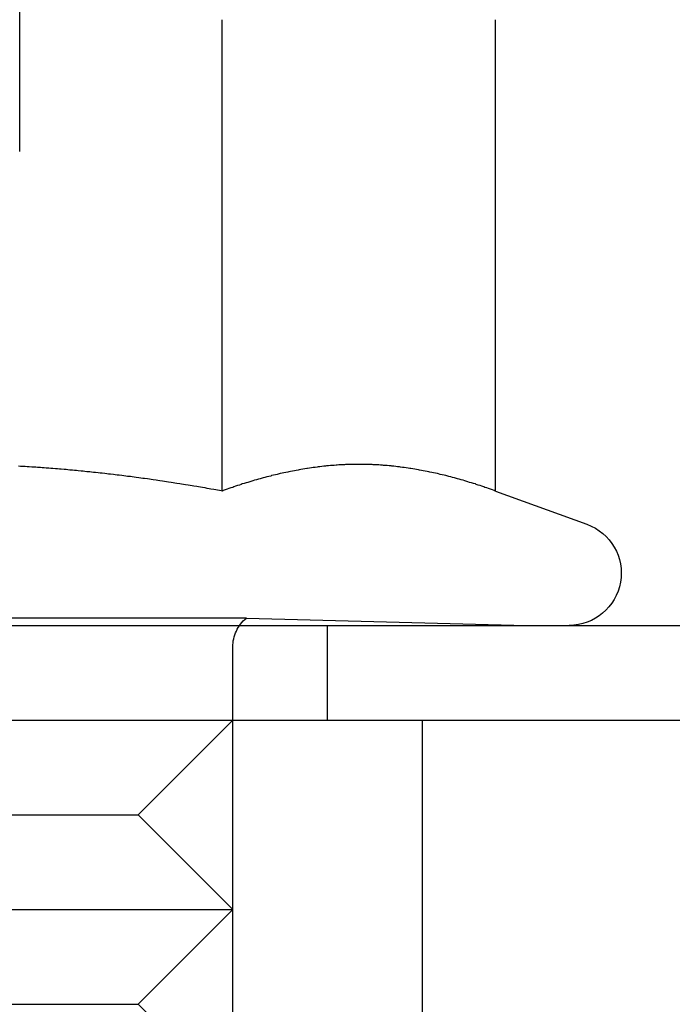
# Model space of a CAD drawing. Extents: x 3167 to 4490, y 972 to 1505.
# Drawn here: x 3241 to 3248, y 1359 to 1369 of the extents above; entities that cross this region are included whole.
import ezdxf

# ---------------------------------------------------------------- set-up
doc = ezdxf.new("R2010")
doc.units = 0
doc.header["$LTSCALE"] = 10
doc.linetypes.add('VERDECKT', pattern=[9.525, 6.35, -3.175])
doc.layers.get('0').update_dxf_attribs({"linetype": 'CONTINUOUS'})
doc.layers.add('STEMPEL', color=3, linetype='CONTINUOUS')

# ---------------------------------------------------------------- blocks, each defined once
blk = doc.blocks.new('A$C264F0C3E')
at = {"color": 1, "linetype": 'VERDECKT', "extrusion": (0, 1, -2e-16)}
for p, q in [((2027.28248, -43.23058), (2027.28248, -36.73058)), ((2029.67331, -48.15316), (2023.38681, -48.15316)), ((2029.67331, -48.15316), (2032.63006, -48.23058)), ((2030.53006, -49.23058), (2030.53006, -48.23058)), ((2029.53006, -59.61708), (2029.53006, -48.45988)), ((2028.53006, -50.23058), (2029.53006, -49.23058)), ((2025.53006, -50.23058), (2028.53006, -50.23058)), ((2028.53006, -50.23058), (2029.53006, -51.23058)), ((2025.03006, -51.23058), (2029.53006, -51.23058)), ((2028.53006, -52.23058), (2029.53006, -51.23058)), ((2025.53006, -52.23058), (2028.53006, -52.23058)), ((2028.53006, -52.23058), (2029.53006, -53.23058))]:
    blk.add_line(p, q, dxfattribs=at)
at = {"extrusion": (0, 1, -2e-16)}
for p, q in [((2029.41681, -46.81266), (2029.41681, -41.83784)), ((2032.30356, -46.81266), (2032.30356, -41.83784)), ((2032.30356, -46.81266), (2033.26817, -47.16375)), ((1957.53006, -48.23058), (2212.22744, -48.23058)), ((1957.53006, -49.23058), (2212.22744, -49.23058)), ((2031.53006, -49.23058), (2031.53006, -64.23058))]:
    blk.add_line(p, q, dxfattribs=at)
for points in [[(2029.42, -46.8127, 0), (2029.39, -46.8086, 0), (2029.37, -46.8045, 0), (2029.35, -46.8005, 0), (2029.33, -46.7965, 0), (2029.3, -46.7925, 0), (2029.28, -46.7885, 0), (2029.26, -46.7846, 0), (2029.24, -46.7806, 0), (2029.21, -46.7768, 0), (2029.19, -46.7729, 0), (2029.17, -46.7691, 0), (2029.15, -46.7653, 0), (2029.12, -46.7615, 0), (2029.1, -46.7577, 0), (2029.08, -46.754, 0), (2029.06, -46.7503, 0), (2029.03, -46.7466, 0), (2029.01, -46.743, 0), (2028.99, -46.7393, 0), (2028.97, -46.7357, 0), (2028.94, -46.7322, 0), (2028.92, -46.7286, 0), (2028.9, -46.7251, 0), (2028.88, -46.7216, 0), (2028.85, -46.7182, 0), (2028.83, -46.7147, 0), (2028.81, -46.7113, 0), (2028.79, -46.708, 0), (2028.76, -46.7046, 0), (2028.74, -46.7013, 0), (2028.72, -46.698, 0), (2028.69, -46.6947, 0), (2028.67, -46.6915, 0), (2028.65, -46.6883, 0), (2028.63, -46.6851, 0), (2028.6, -46.682, 0), (2028.58, -46.6789, 0), (2028.56, -46.6758, 0), (2028.54, -46.6727, 0), (2028.51, -46.6697, 0), (2028.49, -46.6667, 0), (2028.47, -46.6637, 0), (2028.45, -46.6608, 0), (2028.42, -46.6579, 0), (2028.4, -46.655, 0), (2028.38, -46.6521, 0), (2028.36, -46.6493, 0), (2028.33, -46.6465, 0), (2028.31, -46.6437, 0), (2028.29, -46.641, 0), (2028.27, -46.6383, 0), (2028.24, -46.6356, 0), (2028.22, -46.633, 0), (2028.2, -46.6304, 0), (2028.18, -46.6278, 0), (2028.15, -46.6253, 0), (2028.13, -46.6228, 0), (2028.11, -46.6203, 0), (2028.08, -46.6178, 0), (2028.06, -46.6154, 0), (2028.04, -46.613, 0), (2028.02, -46.6107, 0), (2027.99, -46.6083, 0), (2027.97, -46.606, 0), (2027.95, -46.6038, 0), (2027.93, -46.6016, 0), (2027.9, -46.5994, 0), (2027.88, -46.5972, 0), (2027.86, -46.5951, 0), (2027.84, -46.593, 0), (2027.81, -46.5909, 0), (2027.79, -46.5889, 0), (2027.77, -46.5869, 0), (2027.75, -46.5849, 0), (2027.72, -46.583, 0), (2027.7, -46.5811, 0), (2027.68, -46.5792, 0), (2027.66, -46.5774, 0), (2027.63, -46.5756, 0), (2027.61, -46.5738, 0), (2027.59, -46.5721, 0), (2027.56, -46.5704, 0), (2027.54, -46.5687, 0), (2027.52, -46.5671, 0), (2027.5, -46.5655, 0), (2027.47, -46.5639, 0), (2027.45, -46.5624, 0), (2027.43, -46.5609, 0), (2027.41, -46.5595, 0), (2027.38, -46.5581, 0), (2027.36, -46.5567, 0), (2027.34, -46.5553, 0), (2027.32, -46.554, 0), (2027.29, -46.5527, 0), (2027.27, -46.5515, 0)], [(2032.3, -46.8127, 0), (2032.29, -46.8061, 0), (2032.27, -46.7996, 0), (2032.25, -46.7931, 0), (2032.23, -46.7868, 0), (2032.21, -46.7804, 0), (2032.19, -46.7742, 0), (2032.18, -46.768, 0), (2032.16, -46.7619, 0), (2032.14, -46.7559, 0), (2032.12, -46.7499, 0), (2032.1, -46.744, 0), (2032.09, -46.7382, 0), (2032.07, -46.7324, 0), (2032.05, -46.7267, 0), (2032.03, -46.7211, 0), (2032.01, -46.7156, 0), (2031.99, -46.7101, 0), (2031.98, -46.7047, 0), (2031.96, -46.6994, 0), (2031.94, -46.6941, 0), (2031.92, -46.689, 0), (2031.9, -46.6839, 0), (2031.89, -46.6788, 0), (2031.87, -46.6739, 0), (2031.85, -46.669, 0), (2031.83, -46.6642, 0), (2031.81, -46.6595, 0), (2031.8, -46.6548, 0), (2031.78, -46.6503, 0), (2031.76, -46.6458, 0), (2031.74, -46.6414, 0), (2031.72, -46.6371, 0), (2031.7, -46.6328, 0), (2031.69, -46.6286, 0), (2031.67, -46.6245, 0), (2031.65, -46.6205, 0), (2031.63, -46.6166, 0), (2031.61, -46.6128, 0), (2031.6, -46.609, 0), (2031.58, -46.6053, 0), (2031.56, -46.6017, 0), (2031.54, -46.5982, 0), (2031.52, -46.5948, 0), (2031.5, -46.5914, 0), (2031.49, -46.5882, 0), (2031.47, -46.585, 0), (2031.45, -46.5819, 0), (2031.43, -46.5789, 0), (2031.41, -46.576, 0), (2031.4, -46.5732, 0), (2031.38, -46.5704, 0), (2031.36, -46.5678, 0), (2031.34, -46.5652, 0), (2031.32, -46.5627, 0), (2031.3, -46.5603, 0), (2031.29, -46.5581, 0), (2031.27, -46.5558, 0), (2031.25, -46.5537, 0), (2031.23, -46.5517, 0), (2031.21, -46.5498, 0), (2031.2, -46.5479, 0), (2031.18, -46.5462, 0), (2031.16, -46.5445, 0), (2031.14, -46.543, 0), (2031.12, -46.5415, 0), (2031.11, -46.5402, 0), (2031.09, -46.5389, 0), (2031.07, -46.5377, 0), (2031.05, -46.5366, 0), (2031.03, -46.5356, 0), (2031.01, -46.5347, 0), (2031, -46.5339, 0), (2030.98, -46.5332, 0), (2030.96, -46.5326, 0), (2030.94, -46.5321, 0), (2030.92, -46.5317, 0), (2030.91, -46.5314, 0), (2030.89, -46.5312, 0), (2030.87, -46.5311, 0), (2030.85, -46.5311, 0), (2030.83, -46.5312, 0), (2030.81, -46.5314, 0), (2030.8, -46.5317, 0), (2030.78, -46.5321, 0), (2030.76, -46.5326, 0), (2030.74, -46.5332, 0), (2030.72, -46.5339, 0), (2030.71, -46.5347, 0), (2030.69, -46.5356, 0), (2030.67, -46.5366, 0), (2030.65, -46.5377, 0), (2030.63, -46.5389, 0), (2030.62, -46.5402, 0), (2030.6, -46.5415, 0), (2030.58, -46.543, 0), (2030.56, -46.5445, 0), (2030.54, -46.5462, 0), (2030.52, -46.5479, 0), (2030.51, -46.5498, 0), (2030.49, -46.5517, 0), (2030.47, -46.5537, 0), (2030.45, -46.5558, 0), (2030.43, -46.5581, 0), (2030.42, -46.5603, 0), (2030.4, -46.5627, 0), (2030.38, -46.5652, 0), (2030.36, -46.5678, 0), (2030.34, -46.5704, 0), (2030.32, -46.5732, 0), (2030.31, -46.576, 0), (2030.29, -46.5789, 0), (2030.27, -46.5819, 0), (2030.25, -46.585, 0), (2030.23, -46.5882, 0), (2030.22, -46.5914, 0), (2030.2, -46.5948, 0), (2030.18, -46.5982, 0), (2030.16, -46.6017, 0), (2030.14, -46.6053, 0), (2030.12, -46.609, 0), (2030.11, -46.6128, 0), (2030.09, -46.6166, 0), (2030.07, -46.6205, 0), (2030.05, -46.6245, 0), (2030.03, -46.6286, 0), (2030.02, -46.6328, 0), (2030, -46.6371, 0), (2029.98, -46.6414, 0), (2029.96, -46.6458, 0), (2029.94, -46.6503, 0), (2029.93, -46.6548, 0), (2029.91, -46.6595, 0), (2029.89, -46.6642, 0), (2029.87, -46.669, 0), (2029.85, -46.6739, 0), (2029.83, -46.6788, 0), (2029.82, -46.6839, 0), (2029.8, -46.689, 0), (2029.78, -46.6941, 0), (2029.76, -46.6994, 0), (2029.74, -46.7047, 0), (2029.73, -46.7101, 0), (2029.71, -46.7156, 0), (2029.69, -46.7211, 0), (2029.67, -46.7267, 0), (2029.65, -46.7324, 0), (2029.63, -46.7382, 0), (2029.62, -46.744, 0), (2029.6, -46.7499, 0), (2029.58, -46.7559, 0), (2029.56, -46.7619, 0), (2029.54, -46.768, 0), (2029.53, -46.7742, 0), (2029.51, -46.7804, 0), (2029.49, -46.7868, 0), (2029.47, -46.7931, 0), (2029.45, -46.7996, 0), (2029.43, -46.8061, 0), (2029.42, -46.8127, 0)]]:
    blk.add_polyline3d(points)
at = {"color": 1}
for points in [[(2029.42, -46.8127, 0), (2029.39, -46.8086, 0), (2029.37, -46.8045, 0), (2029.35, -46.8005, 0), (2029.33, -46.7965, 0), (2029.3, -46.7925, 0), (2029.28, -46.7885, 0), (2029.26, -46.7846, 0), (2029.24, -46.7806, 0), (2029.21, -46.7768, 0), (2029.19, -46.7729, 0), (2029.17, -46.7691, 0), (2029.15, -46.7653, 0), (2029.12, -46.7615, 0), (2029.1, -46.7577, 0), (2029.08, -46.754, 0), (2029.06, -46.7503, 0), (2029.03, -46.7466, 0), (2029.01, -46.743, 0), (2028.99, -46.7393, 0), (2028.97, -46.7357, 0), (2028.94, -46.7322, 0), (2028.92, -46.7286, 0), (2028.9, -46.7251, 0), (2028.88, -46.7216, 0), (2028.85, -46.7182, 0), (2028.83, -46.7147, 0), (2028.81, -46.7113, 0), (2028.79, -46.708, 0), (2028.76, -46.7046, 0), (2028.74, -46.7013, 0), (2028.72, -46.698, 0), (2028.69, -46.6947, 0), (2028.67, -46.6915, 0), (2028.65, -46.6883, 0), (2028.63, -46.6851, 0), (2028.6, -46.682, 0), (2028.58, -46.6789, 0), (2028.56, -46.6758, 0), (2028.54, -46.6727, 0), (2028.51, -46.6697, 0), (2028.49, -46.6667, 0), (2028.47, -46.6637, 0), (2028.45, -46.6608, 0), (2028.42, -46.6579, 0), (2028.4, -46.655, 0), (2028.38, -46.6521, 0), (2028.36, -46.6493, 0), (2028.33, -46.6465, 0), (2028.31, -46.6437, 0), (2028.29, -46.641, 0), (2028.27, -46.6383, 0), (2028.24, -46.6356, 0), (2028.22, -46.633, 0), (2028.2, -46.6304, 0), (2028.18, -46.6278, 0), (2028.15, -46.6253, 0), (2028.13, -46.6228, 0), (2028.11, -46.6203, 0), (2028.08, -46.6178, 0), (2028.06, -46.6154, 0), (2028.04, -46.613, 0), (2028.02, -46.6107, 0), (2027.99, -46.6083, 0), (2027.97, -46.606, 0), (2027.95, -46.6038, 0), (2027.93, -46.6016, 0), (2027.9, -46.5994, 0), (2027.88, -46.5972, 0), (2027.86, -46.5951, 0), (2027.84, -46.593, 0), (2027.81, -46.5909, 0), (2027.79, -46.5889, 0), (2027.77, -46.5869, 0), (2027.75, -46.5849, 0), (2027.72, -46.583, 0), (2027.7, -46.5811, 0), (2027.68, -46.5792, 0), (2027.66, -46.5774, 0), (2027.63, -46.5756, 0), (2027.61, -46.5738, 0), (2027.59, -46.5721, 0), (2027.56, -46.5704, 0), (2027.54, -46.5687, 0), (2027.52, -46.5671, 0), (2027.5, -46.5655, 0), (2027.47, -46.5639, 0), (2027.45, -46.5624, 0), (2027.43, -46.5609, 0), (2027.41, -46.5595, 0), (2027.38, -46.5581, 0), (2027.36, -46.5567, 0), (2027.34, -46.5553, 0), (2027.32, -46.554, 0), (2027.29, -46.5527, 0), (2027.27, -46.5515, 0)], [(2032.3, -46.8127, 0), (2032.29, -46.8061, 0), (2032.27, -46.7996, 0), (2032.25, -46.7931, 0), (2032.23, -46.7868, 0), (2032.21, -46.7804, 0), (2032.19, -46.7742, 0), (2032.18, -46.768, 0), (2032.16, -46.7619, 0), (2032.14, -46.7559, 0), (2032.12, -46.7499, 0), (2032.1, -46.744, 0), (2032.09, -46.7382, 0), (2032.07, -46.7324, 0), (2032.05, -46.7267, 0), (2032.03, -46.7211, 0), (2032.01, -46.7156, 0), (2031.99, -46.7101, 0), (2031.98, -46.7047, 0), (2031.96, -46.6994, 0), (2031.94, -46.6941, 0), (2031.92, -46.689, 0), (2031.9, -46.6839, 0), (2031.89, -46.6788, 0), (2031.87, -46.6739, 0), (2031.85, -46.669, 0), (2031.83, -46.6642, 0), (2031.81, -46.6595, 0), (2031.8, -46.6548, 0), (2031.78, -46.6503, 0), (2031.76, -46.6458, 0), (2031.74, -46.6414, 0), (2031.72, -46.6371, 0), (2031.7, -46.6328, 0), (2031.69, -46.6286, 0), (2031.67, -46.6245, 0), (2031.65, -46.6205, 0), (2031.63, -46.6166, 0), (2031.61, -46.6128, 0), (2031.6, -46.609, 0), (2031.58, -46.6053, 0), (2031.56, -46.6017, 0), (2031.54, -46.5982, 0), (2031.52, -46.5948, 0), (2031.5, -46.5914, 0), (2031.49, -46.5882, 0), (2031.47, -46.585, 0), (2031.45, -46.5819, 0), (2031.43, -46.5789, 0), (2031.41, -46.576, 0), (2031.4, -46.5732, 0), (2031.38, -46.5704, 0), (2031.36, -46.5678, 0), (2031.34, -46.5652, 0), (2031.32, -46.5627, 0), (2031.3, -46.5603, 0), (2031.29, -46.5581, 0), (2031.27, -46.5558, 0), (2031.25, -46.5537, 0), (2031.23, -46.5517, 0), (2031.21, -46.5498, 0), (2031.2, -46.5479, 0), (2031.18, -46.5462, 0), (2031.16, -46.5445, 0), (2031.14, -46.543, 0), (2031.12, -46.5415, 0), (2031.11, -46.5402, 0), (2031.09, -46.5389, 0), (2031.07, -46.5377, 0), (2031.05, -46.5366, 0), (2031.03, -46.5356, 0), (2031.01, -46.5347, 0), (2031, -46.5339, 0), (2030.98, -46.5332, 0), (2030.96, -46.5326, 0), (2030.94, -46.5321, 0), (2030.92, -46.5317, 0), (2030.91, -46.5314, 0), (2030.89, -46.5312, 0), (2030.87, -46.5311, 0), (2030.85, -46.5311, 0), (2030.83, -46.5312, 0), (2030.81, -46.5314, 0), (2030.8, -46.5317, 0), (2030.78, -46.5321, 0), (2030.76, -46.5326, 0), (2030.74, -46.5332, 0), (2030.72, -46.5339, 0), (2030.71, -46.5347, 0), (2030.69, -46.5356, 0), (2030.67, -46.5366, 0), (2030.65, -46.5377, 0), (2030.63, -46.5389, 0), (2030.62, -46.5402, 0), (2030.6, -46.5415, 0), (2030.58, -46.543, 0), (2030.56, -46.5445, 0), (2030.54, -46.5462, 0), (2030.52, -46.5479, 0), (2030.51, -46.5498, 0), (2030.49, -46.5517, 0), (2030.47, -46.5537, 0), (2030.45, -46.5558, 0), (2030.43, -46.5581, 0), (2030.42, -46.5603, 0), (2030.4, -46.5627, 0), (2030.38, -46.5652, 0), (2030.36, -46.5678, 0), (2030.34, -46.5704, 0), (2030.32, -46.5732, 0), (2030.31, -46.576, 0), (2030.29, -46.5789, 0), (2030.27, -46.5819, 0), (2030.25, -46.585, 0), (2030.23, -46.5882, 0), (2030.22, -46.5914, 0), (2030.2, -46.5948, 0), (2030.18, -46.5982, 0), (2030.16, -46.6017, 0), (2030.14, -46.6053, 0), (2030.12, -46.609, 0), (2030.11, -46.6128, 0), (2030.09, -46.6166, 0), (2030.07, -46.6205, 0), (2030.05, -46.6245, 0), (2030.03, -46.6286, 0), (2030.02, -46.6328, 0), (2030, -46.6371, 0), (2029.98, -46.6414, 0), (2029.96, -46.6458, 0), (2029.94, -46.6503, 0), (2029.93, -46.6548, 0), (2029.91, -46.6595, 0), (2029.89, -46.6642, 0), (2029.87, -46.669, 0), (2029.85, -46.6739, 0), (2029.83, -46.6788, 0), (2029.82, -46.6839, 0), (2029.8, -46.689, 0), (2029.78, -46.6941, 0), (2029.76, -46.6994, 0), (2029.74, -46.7047, 0), (2029.73, -46.7101, 0), (2029.71, -46.7156, 0), (2029.69, -46.7211, 0), (2029.67, -46.7267, 0), (2029.65, -46.7324, 0), (2029.63, -46.7382, 0), (2029.62, -46.744, 0), (2029.6, -46.7499, 0), (2029.58, -46.7559, 0), (2029.56, -46.7619, 0), (2029.54, -46.768, 0), (2029.53, -46.7742, 0), (2029.51, -46.7804, 0), (2029.49, -46.7868, 0), (2029.47, -46.7931, 0), (2029.45, -46.7996, 0), (2029.43, -46.8061, 0), (2029.42, -46.8127, 0)]]:
    blk.add_polyline3d(points, dxfattribs=at)
at = {"extrusion": (0, -2e-16, -1)}
blk.add_arc((-2033.08006, -47.68058), 0.55, 110, 270, dxfattribs=at)
at = {"color": 1, "linetype": 'VERDECKT', "extrusion": (0, -2e-16, -1)}
blk.add_arc((-2029.93006, -48.45988), 0.4, 0, 50.06812, dxfattribs=at)

msp = doc.modelspace()

# ---------------------------------------------------------------- block references
at = {"layer": 'STEMPEL'}
msp.add_blockref('A$C264F0C3E', (1214.098, 1410.949, -176.508), dxfattribs=at)

doc.saveas('drawing.dxf')
